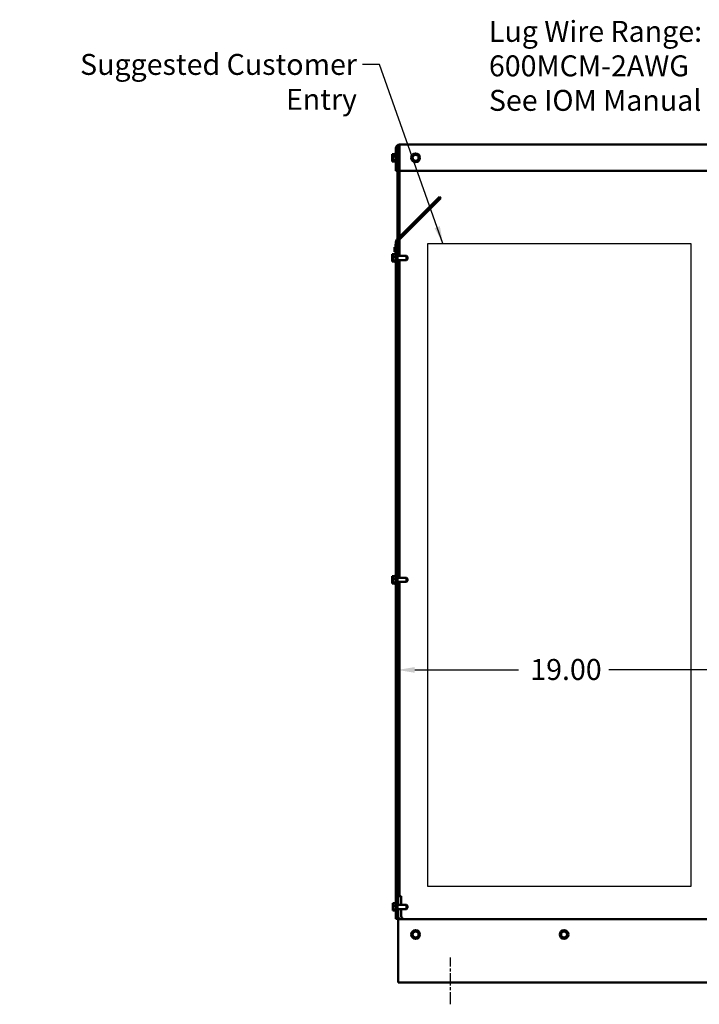
# Model space of a CAD drawing. Units: inches. Extents: x 5 to 215, y 2 to 167.
# Drawn here: x 137 to 176, y 58 to 114 of the extents above; entities that cross this region are included whole.
import ezdxf

# ---------------------------------------------------------------- set-up
doc = ezdxf.new("R2010")
doc.units = ezdxf.units.IN
doc.header["$LTSCALE"] = 10
doc.header["$MEASUREMENT"] = 0
doc.linetypes.add('CHAIN', pattern=[0.7087, 0.4724, -0.0591, 0.1181, -0.0591])
for name, color, linetype, lineweight in [('Centerline (ANSI)', 7, 'Continuous', 25), ('Dimension (ANSI)', 7, 'Continuous', 25), ('Sketch Geometry (ANSI)', 7, 'Continuous', 25), ('Symbol (ANSI)', 7, 'Continuous', 25), ('Visible (ANSI)', 7, 'Continuous', 50)]:
    doc.layers.add(name, color=color, linetype=linetype, lineweight=lineweight)
doc.styles.add('Note Text (ANSI)', font='tahoma.ttf')
doc.dimstyles.new('Default (ANSI)', dxfattribs={"dimscale": 10, "dimtxt": 0.12, "dimasz": 0.098425, "dimexe": 0.125, "dimexo": 0.0625, "dimgap": 0.031496, "dimtad": 0, "dimtih": 1, "dimtoh": 1, "dimrnd": 1e-08, "dimzin": 0, "dimdsep": 46, "dimtxsty": 'Note Text (ANSI)', "dimcen": 0.09, "dimdle": 0.393701, "dimclrd": 256, "dimclre": 256, "dimclrt": 256, "dimadec": 0, "dimazin": 1, "dimtfac": 1, "dimtofl": 0, "dimtmove": 0, "dimatfit": 3, "dimfxl": 1, "dimtolj": 1, "dimtzin": 4, "dimlwd": -1, "dimlwe": -1, "dimarcsym": 0})
doc.dimstyles.new('Default (ANSI)$7', dxfattribs={"dimscale": 10, "dimtxt": 0.12, "dimasz": 0.098425, "dimexe": 0.125, "dimexo": 0.0625, "dimgap": 0.031496, "dimtad": 0, "dimtih": 1, "dimtoh": 1, "dimrnd": 1e-08, "dimzin": 0, "dimdsep": 46, "dimtxsty": 'Note Text (ANSI)', "dimcen": 0.09, "dimdle": 0.393701, "dimclrd": 256, "dimclre": 256, "dimclrt": 256, "dimadec": 0, "dimazin": 1, "dimtfac": 1, "dimtofl": 0, "dimtmove": 0, "dimatfit": 3, "dimfxl": 1, "dimtolj": 1, "dimtzin": 4, "dimlwd": -1, "dimlwe": -1, "dimarcsym": 0})

# ---------------------------------------------------------------- blocks, each defined once
blk = doc.blocks.new('*D34')
at = {"layer": 'Defpoints', "color": 0, "transparency": 16777216}
for p in [(158.373, 76.777), (177.403, 76.87), (177.403, 76.777)]:
    blk.add_point(p, dxfattribs=at)
at = {"layer": 'Dimension (ANSI)', "transparency": 16777216}
for p, q in [((159.357, 76.777), (165.296, 76.777)), ((176.418, 76.777), (170.479, 76.777))]:
    blk.add_line(p, q, dxfattribs=at)
for points in [[(159.357, 76.941), (159.357, 76.613), (158.373, 76.777)], [(176.418, 76.941), (176.418, 76.613), (177.403, 76.777)]]:
    blk.add_solid(points, dxfattribs=at)
at = {"layer": 'Dimension (ANSI)', "transparency": 16777216, "insert": (165.611, 77.402), "char_height": 1.2, "attachment_point": 1, "style": 'Note Text (ANSI)'}
blk.add_mtext('\\A1; \\fTahoma|b0|i0;\\H1.2000;19.00', dxfattribs=at)

msp = doc.modelspace()

# ---------------------------------------------------------------- linework, layer by layer
at = {"layer": 'Centerline (ANSI)', "linetype": 'CHAIN', "ltscale": 0.148725}
msp.add_line((161.403, 57.62), (161.403, 60.299), dxfattribs=at)
at = {"layer": 'Sketch Geometry (ANSI)'}
for p, q in [((160.097, 101.215), (175.177, 101.215)), ((160.097, 64.372), (160.097, 101.215)), ((175.177, 101.215), (175.177, 64.372)), ((175.177, 64.372), (160.097, 64.372))]:
    msp.add_line(p, q, dxfattribs=at)
at = {"layer": 'Visible (ANSI)'}
for p, q in [((158.268, 106.661), (158.268, 105.37)), ((158.372, 105.37), (158.372, 106.661)), ((158.477, 106.87), (194.328, 106.87)), ((158.477, 106.661), (158.477, 106.87)), ((158.477, 106.661), (158.477, 105.37)), ((158.063, 106.329), (158.093, 106.329)), ((158.063, 106.329), (158.063, 106.309)), ((158.063, 106.274), (158.063, 106.237)), ((158.063, 106.203), (158.063, 106.183)), ((158.063, 106.183), (158.093, 106.183)), ((158.063, 106.183), (158.063, 106.155)), ((158.063, 106.084), (158.063, 106.037)), ((158.093, 106.329), (158.253, 106.329)), ((158.093, 106.329), (158.093, 106.309)), ((158.093, 106.274), (158.093, 106.237)), ((158.093, 106.203), (158.093, 106.183)), ((158.093, 106.183), (158.253, 106.183)), ((158.093, 106.183), (158.093, 106.155)), ((158.093, 106.084), (158.093, 106.037)), ((158.223, 106.329), (158.223, 106.346)), ((158.238, 106.329), (158.238, 106.372)), ((158.253, 105.894), (158.253, 106.346)), ((158.477, 106.24), (158.372, 106.24)), ((158.475, 106.61), (158.373, 106.61)), ((158.373, 106.61), (158.373, 106.24)), ((158.475, 106.61), (158.475, 106.24)), ((158.477, 106.61), (158.475, 106.61)), ((159.198, 106.056), (159.204, 106.084)), ((159.219, 106.037), (159.198, 106.056)), ((159.239, 106.237), (159.204, 106.084)), ((159.239, 106.237), (159.245, 106.265)), ((159.245, 106.265), (159.273, 106.274)), ((159.422, 106.32), (159.273, 106.274)), ((159.422, 106.32), (159.45, 106.329)), ((159.45, 106.329), (159.471, 106.309)), ((159.586, 106.203), (159.471, 106.309)), ((159.566, 106.003), (159.601, 106.155)), ((159.586, 106.203), (159.607, 106.183)), ((159.607, 106.183), (159.601, 106.155)), ((158.063, 106.003), (158.063, 105.975)), ((158.063, 105.975), (158.093, 105.975)), ((158.063, 105.975), (158.063, 105.966)), ((158.063, 105.931), (158.063, 105.92)), ((158.063, 105.92), (158.063, 105.911)), ((158.063, 105.911), (158.093, 105.911)), ((158.093, 106.003), (158.093, 105.975)), ((158.093, 105.975), (158.253, 105.975)), ((158.093, 105.975), (158.093, 105.966)), ((158.093, 105.931), (158.093, 105.92)), ((158.093, 105.92), (158.093, 105.911)), ((158.093, 105.911), (158.253, 105.911)), ((158.223, 105.894), (158.223, 105.911)), ((158.238, 105.868), (158.238, 105.911)), ((158.477, 105.999), (158.372, 105.999)), ((158.373, 105.999), (158.373, 101.48)), ((158.475, 105.999), (158.475, 101.582)), ((159.219, 106.037), (159.334, 105.931)), ((159.355, 105.911), (159.334, 105.931)), ((159.383, 105.92), (159.355, 105.911)), ((159.383, 105.92), (159.532, 105.966)), ((159.56, 105.975), (159.532, 105.966)), ((159.566, 106.003), (159.56, 105.975)), ((158.372, 105.37), (158.268, 105.37)), ((158.477, 105.37), (194.328, 105.37)), ((158.329, 101.436), (160.768, 103.875)), ((160.842, 103.801), (158.403, 101.362)), ((160.768, 103.875), (160.842, 103.801)), ((158.198, 100.986), (158.198, 100.992)), ((158.248, 100.992), (158.198, 100.992)), ((158.198, 100.766), (158.198, 100.986)), ((158.248, 100.986), (158.198, 100.986)), ((158.248, 101.082), (158.248, 101.172)), ((158.268, 101.172), (158.248, 101.172)), ((158.248, 101.082), (158.248, 100.589)), ((158.268, 62.51), (158.268, 101.288)), ((158.373, 101.288), (158.268, 101.288)), ((158.373, 101.288), (158.373, 62.51)), ((158.475, 101.434), (158.475, 100.5)), ((158.063, 100.589), (158.093, 100.589)), ((158.063, 100.589), (158.063, 100.569)), ((158.063, 100.534), (158.063, 100.497)), ((158.063, 100.463), (158.063, 100.443)), ((158.063, 100.443), (158.093, 100.443)), ((158.063, 100.443), (158.063, 100.415)), ((158.093, 100.589), (158.253, 100.589)), ((158.093, 100.589), (158.093, 100.569)), ((158.093, 100.534), (158.093, 100.497)), ((158.093, 100.463), (158.093, 100.443)), ((158.093, 100.443), (158.253, 100.443)), ((158.093, 100.443), (158.093, 100.415)), ((158.198, 100.736), (158.198, 100.766)), ((158.248, 100.766), (158.198, 100.766)), ((158.248, 100.736), (158.198, 100.736)), ((158.198, 100.731), (158.198, 100.736)), ((158.248, 100.731), (158.198, 100.731)), ((158.223, 100.589), (158.223, 100.606)), ((158.238, 100.589), (158.238, 100.632)), ((158.253, 100.154), (158.253, 100.606)), ((158.878, 100.5), (158.373, 100.5)), ((158.878, 100.259), (158.878, 100.5)), ((158.938, 100.44), (158.878, 100.5)), ((158.938, 100.44), (158.938, 100.319)), ((158.063, 100.344), (158.063, 100.297)), ((158.063, 100.263), (158.063, 100.235)), ((158.063, 100.235), (158.093, 100.235)), ((158.063, 100.235), (158.063, 100.226)), ((158.063, 100.191), (158.063, 100.18)), ((158.063, 100.18), (158.063, 100.171)), ((158.063, 100.171), (158.093, 100.171)), ((158.093, 100.344), (158.093, 100.297)), ((158.093, 100.263), (158.093, 100.235)), ((158.093, 100.235), (158.253, 100.235)), ((158.093, 100.235), (158.093, 100.226)), ((158.093, 100.191), (158.093, 100.18)), ((158.093, 100.18), (158.093, 100.171)), ((158.093, 100.171), (158.253, 100.171)), ((158.223, 100.154), (158.223, 100.171)), ((158.238, 100.128), (158.238, 100.171)), ((158.263, 100.132), (158.263, 99.755)), ((158.878, 100.259), (158.373, 100.259)), ((158.475, 100.259), (158.475, 82.06)), ((158.938, 100.319), (158.878, 100.259)), ((158.263, 99.755), (158.268, 99.755)), ((158.063, 82.149), (158.093, 82.149)), ((158.063, 82.149), (158.063, 82.129)), ((158.063, 82.094), (158.063, 82.057)), ((158.063, 82.023), (158.063, 82.003)), ((158.063, 82.003), (158.093, 82.003)), ((158.063, 82.003), (158.063, 81.975)), ((158.063, 81.904), (158.063, 81.857)), ((158.063, 81.823), (158.063, 81.795)), ((158.063, 81.795), (158.093, 81.795)), ((158.063, 81.795), (158.063, 81.786)), ((158.093, 82.149), (158.253, 82.149)), ((158.093, 82.149), (158.093, 82.129)), ((158.093, 82.094), (158.093, 82.057)), ((158.093, 82.023), (158.093, 82.003)), ((158.093, 82.003), (158.253, 82.003)), ((158.093, 82.003), (158.093, 81.975)), ((158.093, 81.904), (158.093, 81.857)), ((158.093, 81.823), (158.093, 81.795)), ((158.093, 81.795), (158.253, 81.795)), ((158.093, 81.795), (158.093, 81.786)), ((158.223, 82.149), (158.223, 82.166)), ((158.238, 82.149), (158.238, 82.192)), ((158.253, 81.714), (158.253, 82.166)), ((158.878, 82.06), (158.373, 82.06)), ((158.878, 81.819), (158.373, 81.819)), ((158.475, 81.819), (158.475, 63.807)), ((158.878, 81.819), (158.878, 82.06)), ((158.938, 82), (158.878, 82.06)), ((158.938, 81.879), (158.878, 81.819)), ((158.938, 82), (158.938, 81.879)), ((158.063, 81.751), (158.063, 81.74)), ((158.063, 81.74), (158.063, 81.731)), ((158.063, 81.731), (158.093, 81.731)), ((158.093, 81.751), (158.093, 81.74)), ((158.093, 81.74), (158.093, 81.731)), ((158.093, 81.731), (158.253, 81.731)), ((158.223, 81.714), (158.223, 81.731)), ((158.238, 81.688), (158.238, 81.731)), ((158.403, 63.32), (158.403, 63.807)), ((158.582, 63.807), (158.403, 63.807)), ((158.582, 63.32), (158.582, 63.807)), ((158.093, 63.409), (158.253, 63.409)), ((158.093, 63.409), (158.093, 63.389)), ((158.093, 63.354), (158.093, 63.317)), ((158.093, 63.283), (158.093, 63.263)), ((158.093, 63.263), (158.253, 63.263)), ((158.093, 63.263), (158.093, 63.235)), ((158.253, 62.974), (158.253, 63.426)), ((158.878, 63.32), (158.373, 63.32)), ((158.878, 63.079), (158.878, 63.32)), ((158.938, 63.26), (158.878, 63.32)), ((158.938, 63.26), (158.938, 63.139)), ((158.093, 63.164), (158.093, 63.117)), ((158.093, 63.083), (158.093, 63.055)), ((158.093, 63.055), (158.253, 63.055)), ((158.093, 63.055), (158.093, 63.046)), ((158.093, 63.011), (158.093, 63)), ((158.093, 63), (158.093, 62.991)), ((158.093, 62.991), (158.253, 62.991)), ((158.878, 63.079), (158.373, 63.079)), ((158.403, 62.683), (158.403, 63.079)), ((158.582, 62.674), (158.582, 63.079)), ((158.938, 63.139), (158.878, 63.079)), ((158.373, 62.51), (158.268, 62.51)), ((158.373, 62.51), (158.447, 62.51)), ((158.401, 60.62), (158.401, 62.51)), ((158.403, 62.137), (158.403, 62.495)), ((194.403, 62.495), (158.403, 62.495)), ((158.403, 62.137), (158.403, 59.228)), ((159.198, 61.556), (159.204, 61.584)), ((159.219, 61.537), (159.198, 61.556)), ((159.239, 61.737), (159.204, 61.584)), ((159.219, 61.537), (159.334, 61.431)), ((159.239, 61.737), (159.245, 61.765)), ((159.245, 61.765), (159.273, 61.774)), ((159.422, 61.82), (159.273, 61.774)), ((159.422, 61.82), (159.45, 61.829)), ((159.45, 61.829), (159.471, 61.809)), ((159.586, 61.703), (159.471, 61.809)), ((159.566, 61.503), (159.56, 61.475)), ((159.566, 61.503), (159.601, 61.655)), ((159.586, 61.703), (159.607, 61.683)), ((159.607, 61.683), (159.601, 61.655)), ((167.708, 61.556), (167.714, 61.584)), ((167.729, 61.537), (167.708, 61.556)), ((167.749, 61.737), (167.714, 61.584)), ((167.729, 61.537), (167.844, 61.431)), ((167.749, 61.737), (167.755, 61.765)), ((167.755, 61.765), (167.783, 61.774)), ((167.932, 61.82), (167.783, 61.774)), ((167.932, 61.82), (167.96, 61.829)), ((167.96, 61.829), (167.981, 61.809)), ((168.096, 61.703), (167.981, 61.809)), ((168.076, 61.503), (168.07, 61.475)), ((168.076, 61.503), (168.111, 61.655)), ((168.096, 61.703), (168.117, 61.683)), ((168.117, 61.683), (168.111, 61.655)), ((159.355, 61.411), (159.334, 61.431)), ((159.383, 61.42), (159.355, 61.411)), ((159.383, 61.42), (159.532, 61.466)), ((159.56, 61.475), (159.532, 61.466)), ((167.865, 61.411), (167.844, 61.431)), ((167.893, 61.42), (167.865, 61.411)), ((167.893, 61.42), (168.042, 61.466)), ((168.07, 61.475), (168.042, 61.466)), ((158.403, 60.62), (158.401, 60.62)), ((158.403, 58.87), (158.403, 59.228)), ((194.403, 58.87), (158.403, 58.87))]:
    msp.add_line(p, q, dxfattribs=at)
for centre, radius in [((159.403, 106.12), 0.252), ((159.403, 106.12), 0.171), ((159.403, 61.62), 0.252), ((159.403, 61.62), 0.171), ((167.913, 61.62), 0.252), ((167.913, 61.62), 0.171)]:
    msp.add_circle(centre, radius, dxfattribs=at)
for centre, radius, start, end in [((158.477, 106.661), 0.209, 90, 180), ((158.477, 106.661), 0.105, 90, 180), ((158.253, 106.346), 0.03, 120, 180), ((158.238, 106.342), 0.03, 46.2542, 90), ((158.283, 106.346), 0.03, 120, 180), ((158.253, 105.894), 0.03, 180, 240), ((158.238, 105.898), 0.03, 270, 313.7458), ((158.283, 105.894), 0.03, 180, 240), ((158.477, 101.288), 0.209, 135, 180), ((158.477, 101.288), 0.105, 135, 180), ((158.253, 100.606), 0.03, 120, 180), ((158.238, 100.602), 0.03, 70.5288, 90), ((158.283, 100.606), 0.03, 120, 180), ((158.253, 100.154), 0.03, 180, 240), ((158.238, 100.158), 0.03, 270, 313.7458), ((158.283, 100.154), 0.03, 180, 240), ((158.253, 82.166), 0.03, 120, 180), ((158.238, 82.162), 0.03, 46.2542, 90), ((158.283, 82.166), 0.03, 120, 180), ((158.253, 81.714), 0.03, 180, 240), ((158.238, 81.718), 0.03, 270, 313.7458), ((158.283, 81.714), 0.03, 180, 240), ((158.283, 63.426), 0.03, 120, 180), ((158.283, 62.974), 0.03, 180, 240), ((158.761, 62.683), 0.358, 180, 211.6776), ((158.761, 62.674), 0.179, 180, 270)]:
    msp.add_arc(centre, radius, start, end, dxfattribs=at)
for points, knots in [([(158.063, 106.203), (158.063, 106.208), (158.063, 106.214), (158.065, 106.231), (158.067, 106.245), (158.067, 106.256), (158.067, 106.268), (158.065, 106.281), (158.063, 106.298), (158.063, 106.304), (158.063, 106.309)], [-0.1870986, -0.1870986, -0.1870986, -0.1870986, -0.1282749, -0.1282749, 0, 0, 0, 0.1282749, 0.1282749, 0.1870986, 0.1870986, 0.1870986, 0.1870986]), ([(158.065, 106.285), (158.064, 106.283), (158.064, 106.282), (158.063, 106.279), (158.063, 106.276), (158.063, 106.274)], [0.09948687, 0.09948687, 0.09948687, 0.09948687, 0.12827492, 0.12827492, 0.1870986, 0.1870986, 0.1870986, 0.1870986]), ([(158.063, 106.003), (158.063, 106.01), (158.063, 106.019), (158.065, 106.043), (158.067, 106.063), (158.067, 106.079), (158.067, 106.095), (158.065, 106.115), (158.063, 106.139), (158.063, 106.148), (158.063, 106.155)], [-0.1870986, -0.1870986, -0.1870986, -0.1870986, -0.1282749, -0.1282749, 0, 0, 0, 0.1282749, 0.1282749, 0.1870986, 0.1870986, 0.1870986, 0.1870986]), ([(158.065, 106.12), (158.064, 106.116), (158.064, 106.112), (158.063, 106.101), (158.063, 106.092), (158.063, 106.084)], [0.09948687, 0.09948687, 0.09948687, 0.09948687, 0.12827492, 0.12827492, 0.1870986, 0.1870986, 0.1870986, 0.1870986]), ([(158.093, 106.203), (158.093, 106.208), (158.093, 106.214), (158.095, 106.231), (158.097, 106.245), (158.097, 106.256), (158.097, 106.268), (158.095, 106.281), (158.093, 106.298), (158.093, 106.304), (158.093, 106.309)], [-0.1870986, -0.1870986, -0.1870986, -0.1870986, -0.1282749, -0.1282749, 0, 0, 0, 0.1282749, 0.1282749, 0.1870986, 0.1870986, 0.1870986, 0.1870986]), ([(158.095, 106.285), (158.094, 106.283), (158.094, 106.282), (158.093, 106.279), (158.093, 106.276), (158.093, 106.274)], [0.09948687, 0.09948687, 0.09948687, 0.09948687, 0.12827492, 0.12827492, 0.1870986, 0.1870986, 0.1870986, 0.1870986]), ([(158.093, 106.003), (158.093, 106.01), (158.093, 106.019), (158.095, 106.043), (158.097, 106.063), (158.097, 106.079), (158.097, 106.095), (158.095, 106.115), (158.093, 106.139), (158.093, 106.148), (158.093, 106.155)], [-0.1870986, -0.1870986, -0.1870986, -0.1870986, -0.1282749, -0.1282749, 0, 0, 0, 0.1282749, 0.1282749, 0.1870986, 0.1870986, 0.1870986, 0.1870986]), ([(158.095, 106.12), (158.094, 106.116), (158.094, 106.112), (158.093, 106.101), (158.093, 106.092), (158.093, 106.084)], [0.09948687, 0.09948687, 0.09948687, 0.09948687, 0.12827492, 0.12827492, 0.1870986, 0.1870986, 0.1870986, 0.1870986]), ([(158.063, 105.92), (158.063, 105.922), (158.063, 105.925), (158.065, 105.932), (158.067, 105.938), (158.067, 105.943), (158.067, 105.948), (158.065, 105.954), (158.063, 105.961), (158.063, 105.964), (158.063, 105.966)], [-0.1870986, -0.1870986, -0.1870986, -0.1870986, -0.1282749, -0.1282749, 0, 0, 0, 0.1282749, 0.1282749, 0.1870986, 0.1870986, 0.1870986, 0.1870986]), ([(158.065, 105.955), (158.064, 105.952), (158.064, 105.95), (158.063, 105.942), (158.063, 105.936), (158.063, 105.931)], [0.09948687, 0.09948687, 0.09948687, 0.09948687, 0.12827492, 0.12827492, 0.1870986, 0.1870986, 0.1870986, 0.1870986]), ([(158.093, 105.92), (158.093, 105.922), (158.093, 105.925), (158.095, 105.932), (158.097, 105.938), (158.097, 105.943), (158.097, 105.948), (158.095, 105.954), (158.093, 105.961), (158.093, 105.964), (158.093, 105.966)], [-0.1870986, -0.1870986, -0.1870986, -0.1870986, -0.1282749, -0.1282749, 0, 0, 0, 0.1282749, 0.1282749, 0.1870986, 0.1870986, 0.1870986, 0.1870986]), ([(158.095, 105.955), (158.094, 105.952), (158.094, 105.95), (158.093, 105.942), (158.093, 105.936), (158.093, 105.931)], [0.09948687, 0.09948687, 0.09948687, 0.09948687, 0.12827492, 0.12827492, 0.1870986, 0.1870986, 0.1870986, 0.1870986]), ([(158.063, 100.463), (158.063, 100.468), (158.064, 100.474), (158.066, 100.491), (158.068, 100.505), (158.068, 100.516), (158.068, 100.528), (158.066, 100.541), (158.064, 100.558), (158.063, 100.564), (158.063, 100.569)], [-0.1870986, -0.1870986, -0.1870986, -0.1870986, -0.1282749, -0.1282749, 0, 0, 0, 0.1282749, 0.1282749, 0.1870986, 0.1870986, 0.1870986, 0.1870986]), ([(158.065, 100.545), (158.065, 100.543), (158.064, 100.542), (158.064, 100.539), (158.063, 100.536), (158.063, 100.534)], [0.09948687, 0.09948687, 0.09948687, 0.09948687, 0.12827492, 0.12827492, 0.1870986, 0.1870986, 0.1870986, 0.1870986]), ([(158.063, 100.263), (158.063, 100.27), (158.064, 100.279), (158.066, 100.303), (158.068, 100.323), (158.068, 100.339), (158.068, 100.355), (158.066, 100.375), (158.064, 100.399), (158.063, 100.408), (158.063, 100.415)], [-0.1870986, -0.1870986, -0.1870986, -0.1870986, -0.1282749, -0.1282749, 0, 0, 0, 0.1282749, 0.1282749, 0.1870986, 0.1870986, 0.1870986, 0.1870986]), ([(158.093, 100.463), (158.093, 100.468), (158.094, 100.474), (158.096, 100.491), (158.098, 100.505), (158.098, 100.516), (158.098, 100.528), (158.096, 100.541), (158.094, 100.558), (158.093, 100.564), (158.093, 100.569)], [-0.1870986, -0.1870986, -0.1870986, -0.1870986, -0.1282749, -0.1282749, 0, 0, 0, 0.1282749, 0.1282749, 0.1870986, 0.1870986, 0.1870986, 0.1870986]), ([(158.095, 100.545), (158.095, 100.543), (158.094, 100.542), (158.094, 100.539), (158.093, 100.536), (158.093, 100.534)], [0.09948687, 0.09948687, 0.09948687, 0.09948687, 0.12827492, 0.12827492, 0.1870986, 0.1870986, 0.1870986, 0.1870986]), ([(158.093, 100.263), (158.093, 100.27), (158.094, 100.279), (158.096, 100.303), (158.098, 100.323), (158.098, 100.339), (158.098, 100.355), (158.096, 100.375), (158.094, 100.399), (158.093, 100.408), (158.093, 100.415)], [-0.1870986, -0.1870986, -0.1870986, -0.1870986, -0.1282749, -0.1282749, 0, 0, 0, 0.1282749, 0.1282749, 0.1870986, 0.1870986, 0.1870986, 0.1870986]), ([(158.065, 100.38), (158.065, 100.376), (158.064, 100.372), (158.064, 100.361), (158.063, 100.352), (158.063, 100.344)], [0.09948687, 0.09948687, 0.09948687, 0.09948687, 0.12827492, 0.12827492, 0.1870986, 0.1870986, 0.1870986, 0.1870986]), ([(158.063, 100.18), (158.063, 100.182), (158.064, 100.185), (158.066, 100.192), (158.068, 100.198), (158.068, 100.203), (158.068, 100.208), (158.066, 100.214), (158.064, 100.221), (158.063, 100.224), (158.063, 100.226)], [-0.1870986, -0.1870986, -0.1870986, -0.1870986, -0.1282749, -0.1282749, 0, 0, 0, 0.1282749, 0.1282749, 0.1870986, 0.1870986, 0.1870986, 0.1870986]), ([(158.065, 100.215), (158.065, 100.212), (158.064, 100.21), (158.064, 100.202), (158.063, 100.196), (158.063, 100.191)], [0.09948687, 0.09948687, 0.09948687, 0.09948687, 0.12827492, 0.12827492, 0.1870986, 0.1870986, 0.1870986, 0.1870986]), ([(158.095, 100.38), (158.095, 100.376), (158.094, 100.372), (158.094, 100.361), (158.093, 100.352), (158.093, 100.344)], [0.09948687, 0.09948687, 0.09948687, 0.09948687, 0.12827492, 0.12827492, 0.1870986, 0.1870986, 0.1870986, 0.1870986]), ([(158.093, 100.18), (158.093, 100.182), (158.094, 100.185), (158.096, 100.192), (158.098, 100.198), (158.098, 100.203), (158.098, 100.208), (158.096, 100.214), (158.094, 100.221), (158.093, 100.224), (158.093, 100.226)], [-0.1870986, -0.1870986, -0.1870986, -0.1870986, -0.1282749, -0.1282749, 0, 0, 0, 0.1282749, 0.1282749, 0.1870986, 0.1870986, 0.1870986, 0.1870986]), ([(158.095, 100.215), (158.095, 100.212), (158.094, 100.21), (158.094, 100.202), (158.093, 100.196), (158.093, 100.191)], [0.09948687, 0.09948687, 0.09948687, 0.09948687, 0.12827492, 0.12827492, 0.1870986, 0.1870986, 0.1870986, 0.1870986]), ([(158.063, 82.023), (158.063, 82.028), (158.064, 82.034), (158.066, 82.051), (158.068, 82.065), (158.068, 82.076), (158.068, 82.088), (158.066, 82.101), (158.064, 82.118), (158.063, 82.124), (158.063, 82.129)], [-0.1870986, -0.1870986, -0.1870986, -0.1870986, -0.1282749, -0.1282749, 0, 0, 0, 0.1282749, 0.1282749, 0.1870986, 0.1870986, 0.1870986, 0.1870986]), ([(158.065, 82.105), (158.065, 82.103), (158.064, 82.102), (158.064, 82.099), (158.063, 82.096), (158.063, 82.094)], [0.09948687, 0.09948687, 0.09948687, 0.09948687, 0.12827492, 0.12827492, 0.1870986, 0.1870986, 0.1870986, 0.1870986]), ([(158.063, 81.823), (158.063, 81.83), (158.064, 81.839), (158.066, 81.863), (158.068, 81.883), (158.068, 81.899), (158.068, 81.915), (158.066, 81.935), (158.064, 81.959), (158.063, 81.968), (158.063, 81.975)], [-0.1870986, -0.1870986, -0.1870986, -0.1870986, -0.1282749, -0.1282749, 0, 0, 0, 0.1282749, 0.1282749, 0.1870986, 0.1870986, 0.1870986, 0.1870986]), ([(158.065, 81.94), (158.065, 81.936), (158.064, 81.932), (158.064, 81.921), (158.063, 81.912), (158.063, 81.904)], [0.09948687, 0.09948687, 0.09948687, 0.09948687, 0.12827492, 0.12827492, 0.1870986, 0.1870986, 0.1870986, 0.1870986]), ([(158.093, 82.023), (158.093, 82.028), (158.094, 82.034), (158.096, 82.051), (158.098, 82.065), (158.098, 82.076), (158.098, 82.088), (158.096, 82.101), (158.094, 82.118), (158.093, 82.124), (158.093, 82.129)], [-0.1870986, -0.1870986, -0.1870986, -0.1870986, -0.1282749, -0.1282749, 0, 0, 0, 0.1282749, 0.1282749, 0.1870986, 0.1870986, 0.1870986, 0.1870986]), ([(158.095, 82.105), (158.095, 82.103), (158.094, 82.102), (158.094, 82.099), (158.093, 82.096), (158.093, 82.094)], [0.09948687, 0.09948687, 0.09948687, 0.09948687, 0.12827492, 0.12827492, 0.1870986, 0.1870986, 0.1870986, 0.1870986]), ([(158.093, 81.823), (158.093, 81.83), (158.094, 81.839), (158.096, 81.863), (158.098, 81.883), (158.098, 81.899), (158.098, 81.915), (158.096, 81.935), (158.094, 81.959), (158.093, 81.968), (158.093, 81.975)], [-0.1870986, -0.1870986, -0.1870986, -0.1870986, -0.1282749, -0.1282749, 0, 0, 0, 0.1282749, 0.1282749, 0.1870986, 0.1870986, 0.1870986, 0.1870986]), ([(158.095, 81.94), (158.095, 81.936), (158.094, 81.932), (158.094, 81.921), (158.093, 81.912), (158.093, 81.904)], [0.09948687, 0.09948687, 0.09948687, 0.09948687, 0.12827492, 0.12827492, 0.1870986, 0.1870986, 0.1870986, 0.1870986]), ([(158.063, 81.74), (158.063, 81.742), (158.064, 81.745), (158.066, 81.752), (158.068, 81.758), (158.068, 81.763), (158.068, 81.768), (158.066, 81.774), (158.064, 81.781), (158.063, 81.784), (158.063, 81.786)], [-0.1870986, -0.1870986, -0.1870986, -0.1870986, -0.1282749, -0.1282749, 0, 0, 0, 0.1282749, 0.1282749, 0.1870986, 0.1870986, 0.1870986, 0.1870986]), ([(158.065, 81.775), (158.065, 81.772), (158.064, 81.77), (158.064, 81.762), (158.063, 81.756), (158.063, 81.751)], [0.09948687, 0.09948687, 0.09948687, 0.09948687, 0.12827492, 0.12827492, 0.1870986, 0.1870986, 0.1870986, 0.1870986]), ([(158.093, 81.74), (158.093, 81.742), (158.094, 81.745), (158.096, 81.752), (158.098, 81.758), (158.098, 81.763), (158.098, 81.768), (158.096, 81.774), (158.094, 81.781), (158.093, 81.784), (158.093, 81.786)], [-0.1870986, -0.1870986, -0.1870986, -0.1870986, -0.1282749, -0.1282749, 0, 0, 0, 0.1282749, 0.1282749, 0.1870986, 0.1870986, 0.1870986, 0.1870986]), ([(158.095, 81.775), (158.095, 81.772), (158.094, 81.77), (158.094, 81.762), (158.093, 81.756), (158.093, 81.751)], [0.09948687, 0.09948687, 0.09948687, 0.09948687, 0.12827492, 0.12827492, 0.1870986, 0.1870986, 0.1870986, 0.1870986]), ([(158.093, 63.283), (158.093, 63.288), (158.094, 63.294), (158.096, 63.311), (158.098, 63.325), (158.098, 63.336), (158.098, 63.348), (158.096, 63.361), (158.094, 63.378), (158.093, 63.384), (158.093, 63.389)], [-0.1870986, -0.1870986, -0.1870986, -0.1870986, -0.1282749, -0.1282749, 0, 0, 0, 0.1282749, 0.1282749, 0.1870986, 0.1870986, 0.1870986, 0.1870986]), ([(158.095, 63.365), (158.095, 63.363), (158.094, 63.362), (158.094, 63.359), (158.093, 63.356), (158.093, 63.354)], [0.09948687, 0.09948687, 0.09948687, 0.09948687, 0.12827492, 0.12827492, 0.1870986, 0.1870986, 0.1870986, 0.1870986]), ([(158.093, 63.083), (158.093, 63.09), (158.094, 63.099), (158.096, 63.123), (158.098, 63.143), (158.098, 63.159), (158.098, 63.175), (158.096, 63.195), (158.094, 63.219), (158.093, 63.228), (158.093, 63.235)], [-0.1870986, -0.1870986, -0.1870986, -0.1870986, -0.1282749, -0.1282749, 0, 0, 0, 0.1282749, 0.1282749, 0.1870986, 0.1870986, 0.1870986, 0.1870986]), ([(158.095, 63.2), (158.095, 63.196), (158.094, 63.192), (158.094, 63.181), (158.093, 63.172), (158.093, 63.164)], [0.09948687, 0.09948687, 0.09948687, 0.09948687, 0.12827492, 0.12827492, 0.1870986, 0.1870986, 0.1870986, 0.1870986]), ([(158.093, 63), (158.093, 63.002), (158.094, 63.005), (158.096, 63.012), (158.098, 63.018), (158.098, 63.023), (158.098, 63.028), (158.096, 63.034), (158.094, 63.041), (158.093, 63.044), (158.093, 63.046)], [-0.1870986, -0.1870986, -0.1870986, -0.1870986, -0.1282749, -0.1282749, 0, 0, 0, 0.1282749, 0.1282749, 0.1870986, 0.1870986, 0.1870986, 0.1870986]), ([(158.095, 63.035), (158.095, 63.032), (158.094, 63.03), (158.094, 63.022), (158.093, 63.016), (158.093, 63.011)], [0.09948687, 0.09948687, 0.09948687, 0.09948687, 0.12827492, 0.12827492, 0.1870986, 0.1870986, 0.1870986, 0.1870986])]:
    msp.add_open_spline(points, degree=3, knots=knots, dxfattribs=at)
for points in [[(158.063, 106.237), (158.063, 106.231), (158.063, 106.224), (158.063, 106.217)], [(158.093, 106.237), (158.093, 106.231), (158.093, 106.224), (158.093, 106.217)], [(158.063, 106.037), (158.063, 106.033), (158.063, 106.027), (158.063, 106.023)], [(158.093, 106.037), (158.093, 106.033), (158.093, 106.027), (158.093, 106.023)], [(158.063, 100.497), (158.063, 100.491), (158.063, 100.484), (158.064, 100.477)], [(158.093, 100.497), (158.093, 100.491), (158.093, 100.484), (158.094, 100.477)], [(158.063, 100.297), (158.063, 100.293), (158.063, 100.287), (158.064, 100.283)], [(158.093, 100.297), (158.093, 100.293), (158.093, 100.287), (158.094, 100.283)], [(158.063, 82.057), (158.063, 82.051), (158.063, 82.044), (158.064, 82.037)], [(158.063, 81.857), (158.063, 81.853), (158.063, 81.847), (158.064, 81.843)], [(158.093, 82.057), (158.093, 82.051), (158.093, 82.044), (158.094, 82.037)], [(158.093, 81.857), (158.093, 81.853), (158.093, 81.847), (158.094, 81.843)], [(158.093, 63.317), (158.093, 63.311), (158.093, 63.304), (158.094, 63.297)], [(158.093, 63.117), (158.093, 63.113), (158.093, 63.107), (158.094, 63.103)]]:
    msp.add_open_spline(points, degree=3, dxfattribs=at)

# ---------------------------------------------------------------- texts
at = {"layer": 'Symbol (ANSI)', "insert": (163.606, 113.961), "char_height": 1.2, "width": 24.0175, "attachment_point": 1, "line_spacing_factor": 0.987884, "style": 'Note Text (ANSI)'}
msp.add_mtext('{\\fTahoma|b0|i0;Lug Wire Range: 600MCM-2AWG\\P\\fTahoma|b0|i0;See IOM Manual For Torques. }', dxfattribs=at)
at = {"layer": 'Symbol (ANSI)', "insert": (156.042, 112.068), "char_height": 1.2, "width": 19.3906, "attachment_point": 3, "style": 'Note Text (ANSI)'}
msp.add_mtext('{\\fTahoma|b0|i0;Suggested Customer Entry}', dxfattribs=at)

# ---------------------------------------------------------------- dimensions: what is measured, and where the dimension line sits
at = {"layer": 'Dimension (ANSI)'}
dim = msp.add_linear_dim(base=(177.403, 76.777), p1=(158.373, 76.777), p2=(177.403, 76.87), angle=180, text=' \\fTahoma|b0|i0;\\H1.2000;19.00', dimstyle='Default (ANSI)', override={"dimgap": 0.031496, "dimtih": 0, "dimtoh": 0, "dimdec": 2, "dimse1": 1, "dimse2": 1, "dimtol": 0, "dimlim": 0, "dimtp": 0, "dimtm": 0, "dimtdec": 2, "dimatfit": 1}, dxfattribs=at)
dim.commit()
dim.dimension.update_dxf_attribs({"geometry": '*D34', "text_midpoint": (167.888, 76.777), "dimtype": 160})

# ---------------------------------------------------------------- leaders
at = {"layer": 'Symbol (ANSI)', "annotation_type": 0, "has_hookline": 1, "hookline_direction": 1, "text_width": 19.329}
msp.add_leader([(160.971, 101.215), (157.341, 111.468), (156.357, 111.468)], dimstyle='Default (ANSI)$7', override={"dimtad": 0}, dxfattribs=at)

doc.saveas('drawing.dxf')
